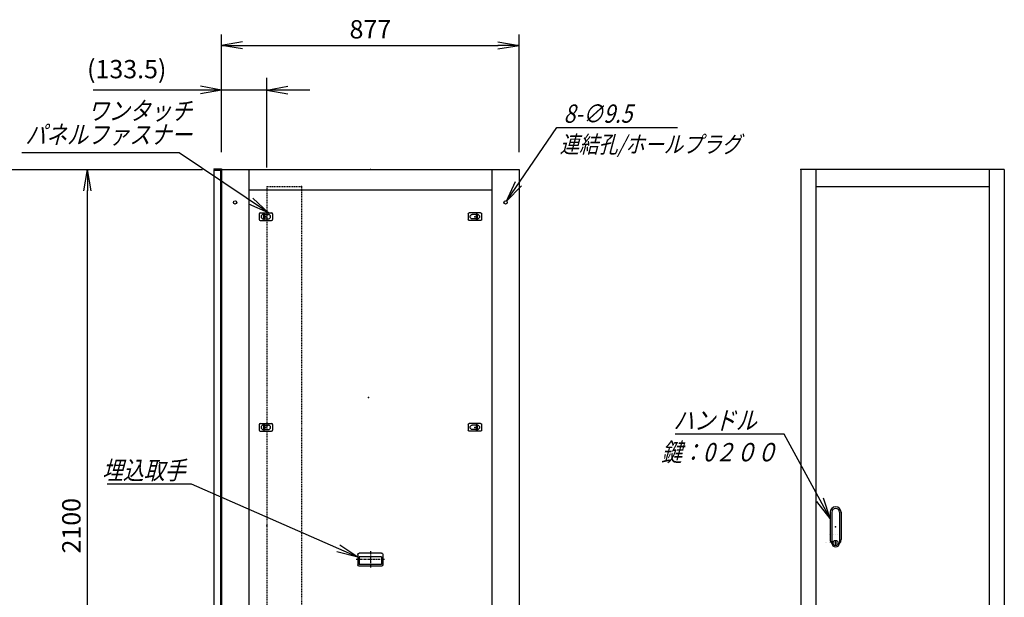
# Model space of a CAD drawing. Units: millimetres. Extents: x 0 to 398, y 1 to 284.
# Drawn here: x 102 to 247, y 90 to 175 of the extents above; entities that cross this region are included whole.
import ezdxf

# ---------------------------------------------------------------- set-up
doc = ezdxf.new("R2010")
doc.units = ezdxf.units.MM
doc.linetypes.add('CENTER', pattern=[12, 7.5, -1.5, 1.5, -1.5])
doc.linetypes.add('DASHED', pattern=[4.5, 3, -1.5])
doc.styles.get("Standard").update_dxf_attribs({"font": 'ROMANS', "bigfont": 'EXTFONT'})
doc.dimstyles.new('ISO-25', dxfattribs={"dimtxt": 2.5, "dimasz": 2.5, "dimexe": 1.25, "dimexo": 0.625, "dimtad": 1, "dimtxsty": 'Standard', "dimcen": 2.5, "dimadec": 0, "dimazin": 0, "dimtfac": 1, "dimtmove": 0, "dimatfit": 3, "dimfxl": 1, "dimarcsym": 0})

# ---------------------------------------------------------------- blocks, each defined once
blk = doc.blocks.new('DTL0003')
at = {"color": 0, "linetype": 'Continuous'}
for p, q in [((-20, 8), (-20, -8)), ((-17, 11), (17, 11)), ((-7.5, 6.5), (-7, 6.5)), ((-7, 8), (-3.5, 8)), ((-7, 8), (-7, -8)), ((-3.5, 8), (-3.5, -8)), ((-3.5, 6.5), (7.5, 6.5)), ((20, 8), (20, -8)), ((-17, -11), (17, -11)), ((-7.5, -6.5), (-7, -6.5)), ((-7, -8), (-3.5, -8)), ((-3.5, -6.5), (7.5, -6.5))]:
    blk.add_line(p, q, dxfattribs=at)
at = {"color": 0, "linetype": 'CENTER'}
for p, q in [((-11, 0), (-11, 0)), ((11, 0), (11, 0))]:
    blk.add_line(p, q, dxfattribs=at)
at = {"color": 0, "linetype": 'Continuous'}
for centre, radius, start, end in [((-17, 8), 3, 90, 180), ((-7.5, 0), 6.5, 90, 180), ((-7.5, 0), 6.5, 180, 270), ((7.5, 0), 6.5, 0, 90), ((7.5, 0), 6.5, 270, 0), ((17, 8), 3, 0, 90), ((-17, -8), 3, 180, 270), ((17, -8), 3, 270, 0)]:
    blk.add_arc(centre, radius, start, end, dxfattribs=at)
at = {"color": 0}
blk.add_point((0, 0), dxfattribs=at)
blk = doc.blocks.new('DTL0008')
at = {"color": 0, "linetype": 'Continuous'}
for p, q in [((-37, -15), (-37, 15)), ((33, 19), (-33, 19)), ((32.5, 14), (-32.5, 14)), ((-32.5, -8), (-32.5, 14)), ((32.5, -8), (32.5, 14)), ((37, -15), (37, 15)), ((33, -19), (-33, -19)), ((32.5, -8), (-32.5, -8))]:
    blk.add_line(p, q, dxfattribs=at)
at = {"color": 0, "linetype": 'CENTER'}
for p, q in [((0, -24.6), (0, 24.3)), ((41.9, 0), (-42.3, 0))]:
    blk.add_line(p, q, dxfattribs=at)
at = {"color": 0, "linetype": 'Continuous'}
for centre, start, end in [((-33, 15), 90, 180), ((33, 15), 0, 90), ((-33, -15), 180, 270), ((33, -15), 270, 0)]:
    blk.add_arc(centre, 4, start, end, dxfattribs=at)
at = {"color": 0}
blk.add_point((0, 0), dxfattribs=at)
blk.add_point((0, 0), dxfattribs=at)
blk = doc.blocks.new('DTL0009')
at = {"color": 0, "linetype": 'Continuous'}
for p, q in [((-16, 43), (-16, -37.5)), ((-11.5, 43), (-11.5, -27.5)), ((11.5, 43), (11.5, -27.5)), ((16, 43), (16, -37.5)), ((-18, -21.5), (-18, -21.5)), ((-12, -21.5), (-12, -21.5)), ((-11.5, -27.5), (-11.5, -47.5)), ((-6, -21.5), (-6, -21.5)), ((0, -21.5), (0, -21.5)), ((0, -21.5), (0, -21.5)), ((6, -21.5), (6, -21.5)), ((11.5, -27.5), (11.5, -47.5)), ((12, -21.5), (12, -21.5)), ((18, -21.5), (18, -21.5)), ((-19, -46.5), (-19, -46.5)), ((-18, -46.5), (-18, -46.5)), ((-12, -46.5), (-12, -46.5)), ((-6, -46.5), (-6, -46.5)), ((-1, -44.5), (-1, -50.5)), ((-1, -44.5), (1, -44.5)), ((-1, -50.5), (1, -50.5)), ((0, -46.5), (0, -46.5)), ((0, -49), (0, -49)), ((0, -49), (0, -49)), ((1, -44.5), (1, -50.5)), ((6, -46.5), (6, -46.5)), ((12, -46.5), (12, -46.5)), ((18, -46.5), (18, -46.5))]:
    blk.add_line(p, q, dxfattribs=at)
blk.add_circle((0, -47.5), 7.5, dxfattribs=at)
for centre, radius, start, end in [((0, 43), 16, 0, 180), ((0, 43), 11.5, 0, 180), ((0, -37.5), 16, 180, 224.3644), ((0, -47.5), 11.5, 180, 0), ((0, -37.5), 16, 315.6356, 0)]:
    blk.add_arc(centre, radius, start, end, dxfattribs=at)
at = {"color": 0}
blk.add_point((0, 0), dxfattribs=at)
blk = doc.blocks.new('DTL0010')
at = {"color": 0, "linetype": 'DASHED'}
for p, q in [((0, 1000), (100, 1000)), ((0, 1000), (0, -1000)), ((102, 998), (100, 1000)), ((102, 998), (102, -998)), ((0, -1000), (100, -1000)), ((102, -998), (100, -1000))]:
    blk.add_line(p, q, dxfattribs=at)
at = {"color": 0}
for p in [(102, 1000), (0, 0), (102, -1000)]:
    blk.add_point(p, dxfattribs=at)
blk = doc.blocks.new('_Open')
at = {"color": 0, "linetype": 'ByBlock', "lineweight": -2}
for p, q in [((-1, 0.166667), (0, 0)), ((-1, -0.166667), (0, 0)), ((0, 0), (-1, 0))]:
    blk.add_line(p, q, dxfattribs=at)
blk = doc.blocks.new('*D16')
at = {"color": 0, "lineweight": -2}
for p, q in [((94.15, 153.19), (128.8, 153.19)), ((111.86, 51.31), (111.86, 150.08)), ((94.15, 48.19), (128.8, 48.19))]:
    blk.add_line(p, q, dxfattribs=at)
at = {"layer": 'Defpoints', "color": 0}
for p in [(91.61, 153.19), (111.86, 153.19), (91.61, 48.19)]:
    blk.add_point(p, dxfattribs=at)
at = {"color": 0, "lineweight": -2, "xscale": 3.114, "yscale": 3.114, "zscale": 3.114}
for p, rotation in [((111.86, 153.19), 90), ((111.86, 48.19), 270)]:
    blk.add_blockref('_Open', p, dxfattribs=dict(at, rotation=rotation))
at = {"color": 0, "insert": (109.83, 100.69), "char_height": 2.7, "attachment_point": 5, "rotation": 90}
blk.add_mtext('2100', dxfattribs=at)
blk = doc.blocks.new('*D27')
at = {"color": 0, "lineweight": -2}
for p, q in [((131.61, 155.83), (131.61, 173.1)), ((175.46, 155.73), (175.46, 173.1)), ((134.73, 171.48), (172.35, 171.48))]:
    blk.add_line(p, q, dxfattribs=at)
at = {"layer": 'Defpoints', "color": 0}
for p in [(175.46, 171.48), (131.61, 153.29), (175.46, 153.19)]:
    blk.add_point(p, dxfattribs=at)
at = {"color": 0, "lineweight": -2, "xscale": 3.114, "yscale": 3.114, "zscale": 3.114, "rotation": 180}
blk.add_blockref('_Open', (131.61, 171.48), dxfattribs=at)
at = {"color": 0, "lineweight": -2, "xscale": 3.114, "yscale": 3.114, "zscale": 3.114}
blk.add_blockref('_Open', (175.46, 171.48), dxfattribs=at)
at = {"color": 0, "insert": (153.54, 173.51), "char_height": 2.7, "attachment_point": 5}
blk.add_mtext('877', dxfattribs=at)
blk = doc.blocks.new('SYM0006')
at = {"color": 7, "linetype": 'Continuous'}
for p, q in [((-24.49, 10.76), (-36.89, 10.76)), ((0, 0), (-24.49, 10.76)), ((0, 0), (-2.63, 1.76)), ((0, 0), (-3.07, 0.75))]:
    blk.add_line(p, q, dxfattribs=at)
at = {"color": 7, "insert": (-25.38, 11.43), "char_height": 2.7, "attachment_point": 9}
blk.add_mtext('{\\W0.833333;\\Q15;埋込取手}', dxfattribs=at)
blk = doc.blocks.new('SYM0009')
at = {"color": 7, "linetype": 'Continuous'}
for p, q in [((-6.77, 12.43), (-22.87, 12.43)), ((0, 0), (-6.77, 12.43)), ((0, 0), (-1.01, 3)), ((0, 0), (-1.97, 2.47))]:
    blk.add_line(p, q, dxfattribs=at)
at = {"color": 7, "insert": (-10.85, 13.11), "char_height": 2.7, "attachment_point": 9}
blk.add_mtext('{\\W0.833333;\\Q15;ハンドル}', dxfattribs=at)
blk = doc.blocks.new('*D34')
at = {"color": 7, "linetype": 'Continuous'}
for p, q in [((131.61, 164.91), (128.5, 165.46)), ((131.61, 155.73), (131.61, 166.71)), ((138.29, 153.48), (138.29, 166.71)), ((138.29, 164.91), (141.4, 165.46)), ((131.61, 164.91), (112.68, 164.91)), ((144.64, 164.91), (125.26, 164.91)), ((131.61, 164.91), (128.5, 164.36)), ((138.29, 164.91), (141.4, 164.36))]:
    blk.add_line(p, q, dxfattribs=at)
at = {"layer": 'Defpoints', "color": 0}
for p in [(131.61, 164.91), (131.61, 153.19), (138.29, 150.94)]:
    blk.add_point(p, dxfattribs=at)
at = {"color": 0, "insert": (117.64, 167.64), "char_height": 2.7, "attachment_point": 5}
blk.add_mtext('(133.5)', dxfattribs=at)
blk = doc.blocks.new('SYM0011')
at = {"color": 7, "linetype": 'Continuous'}
for p, q in [((0, 0), (7.38, 10.86)), ((7.38, 10.86), (25.18, 10.86)), ((0, 0), (1.3, 2.88)), ((0, 0), (2.2, 2.27))]:
    blk.add_line(p, q, dxfattribs=at)
at = {"color": 7, "insert": (8.4, 11.54), "char_height": 2.7, "attachment_point": 7}
blk.add_mtext('{\\W0.833333;\\Q15;8-∅9.5}', dxfattribs=at)
blk = doc.blocks.new('SYM0012')
at = {"color": 7, "linetype": 'Continuous'}
for p, q in [((-13.13, 8.84), (-36.33, 8.84)), ((0, 0), (-13.13, 8.84)), ((0, 0), (-2.28, 2.19)), ((0, 0), (-2.89, 1.28))]:
    blk.add_line(p, q, dxfattribs=at)
at = {"color": 7, "insert": (-11.26, 10.19), "char_height": 2.7, "width": 22.464, "attachment_point": 9, "line_spacing_factor": 0.781667}
blk.add_mtext('{\\fＭＳ Ｐゴシック|b0|i0|c0|p0;\\Q15.00000;\\W0.83333x;ワンタッチ}\\P{\\fＭＳ Ｐゴシック|b0|i0|c0|p0;\\Q15.00000;\\W0.83333x;パネルファス}{\\fＭＳ Ｐゴシック|b0|i0|c0|p0;\\Q15.00000;\\W0.83333x;ナー}', dxfattribs=at)

msp = doc.modelspace()

# ---------------------------------------------------------------- linework, layer by layer
at = {"color": 7, "linetype": 'Continuous'}
for p, q in [((130.46, 153.29), (130.46, 153.18)), ((130.46, 153.29), (131.61, 153.29)), ((130.46, 153.18), (131.5, 153.18)), ((130.46, 153.08), (131.46, 153.08)), ((130.46, 153.08), (130.46, 49.08)), ((131.46, 153.08), (131.46, 49.08)), ((131.5, 153.18), (131.5, 151.94)), ((131.61, 153.29), (131.61, 48.19)), ((131.61, 153.19), (175.46, 153.19)), ((135.61, 153.19), (135.61, 48.19)), ((171.46, 153.19), (171.46, 48.19)), ((175.46, 153.19), (175.46, 48.19)), ((246.95, 153.19), (216.95, 153.19)), ((216.95, 153.19), (216.95, 48.19)), ((219.2, 153.19), (219.2, 48.19)), ((244.7, 153.19), (244.7, 48.19)), ((246.95, 153.19), (246.95, 48.19)), ((131.5, 151.94), (131.61, 151.94)), ((135.61, 150.19), (171.46, 150.19)), ((219.2, 150.69), (244.7, 150.69)), ((220.65, 98.19), (220.65, 98.19)), ((220.7, 98.19), (220.7, 98.19)), ((221.3, 98.19), (221.3, 98.19)), ((221.6, 98.07), (221.6, 98.07)), ((221.6, 98.07), (221.6, 98.07)), ((221.9, 98.19), (221.9, 98.19)), ((222.2, 98.19), (222.2, 98.19)), ((222.2, 98.19), (222.2, 98.19)), ((222.5, 98.19), (222.5, 98.19))]:
    msp.add_line(p, q, dxfattribs=at)
at = {"color": 7, "linetype": 'CENTER'}
for p, q in [((137.66, 146.14), (137.66, 146.14)), ((138.76, 146.14), (138.76, 146.14)), ((168.36, 146.14), (168.36, 146.14)), ((138.76, 115.09), (138.76, 115.09))]:
    msp.add_line(p, q, dxfattribs=at)
at = {"color": 7, "linetype": 'Continuous'}
for centre in [(133.61, 148.34), (173.46, 148.34)]:
    msp.add_circle(centre, 0.25, dxfattribs=at)
at = {"color": 7}
for p in [(153.54, 153.19), (216.95, 153.19), (153.29, 119.58)]:
    msp.add_point(p, dxfattribs=at)

# ---------------------------------------------------------------- block references
for name, p in [('SYM0012', (138.51, 146.79)), ('SYM0011', (173.62, 148.54)), ('SYM0009', (221.3, 101.77)), ('SYM0006', (151.67, 96.08))]:
    msp.add_blockref(name, p, dxfattribs=at)
at = {"color": 7, "xscale": 0.05, "zscale": 0.05}
for name, p, yscale in [('DTL0010', (138.29, 100.69), 0.05), ('DTL0003', (138.14, 146.24), 0.05), ('DTL0003', (138.14, 115.19), 0.05), ('DTL0009', (222.1, 100.52), 0.05), ('DTL0008', (153.54, 95.69), -0.05)]:
    msp.add_blockref(name, p, dxfattribs=dict(at, yscale=yscale))
at = {"color": 7, "xscale": 0.05, "yscale": -0.05, "zscale": 0.05, "rotation": 180}
for p in [(168.94, 146.24), (168.94, 115.19)]:
    msp.add_blockref('DTL0003', p, dxfattribs=at)

# ---------------------------------------------------------------- texts
at = {"color": 7}
for s, insert, char_height, attachment_point in [('{\\W0.833333;\\Q15;連結孔/ホールプラグ}', (181.45, 158.15), 2.5, 1), ('{\\W0.833333;\\Q15;鍵：0２００}', (204.93, 112.88), 2.7, 2)]:
    msp.add_mtext(s, dxfattribs=dict(at, insert=insert, char_height=char_height, attachment_point=attachment_point))

# ---------------------------------------------------------------- dimensions: what is measured, and where the dimension line sits
for base, p1, p2, angle, text, override, picture, middle in [((175.46, 171.48), (131.61, 153.29), (175.46, 153.19), 180, '877', {"dimtxt": 2.7, "dimasz": 3.114, "dimexe": 1.62, "dimexo": 2.54, "dimgap": 0.675, "dimtad": 1, "dimtih": 0, "dimtoh": 0, "dimdec": 0, "dimdsep": 46, "dimblk1": 'Open', "dimblk2": 'Open', "dimsah": 1, "dimse1": 0, "dimse2": 0, "dimtmove": 0}, '*D27', (153.54, 171.48)), ((111.86, 153.19), (91.61, 48.19), (91.61, 153.19), 270, '2100', {"dimtxt": 2.7, "dimasz": 3.114, "dimexe": 16.944387, "dimexo": 2.54, "dimgap": 0.675, "dimtad": 1, "dimtih": 0, "dimtoh": 0, "dimdec": 0, "dimdsep": 46, "dimblk1": 'Open', "dimblk2": 'Open', "dimsah": 1, "dimse1": 0, "dimse2": 0, "dimtmove": 0}, '*D16', (111.86, 100.69))]:
    dim = msp.add_linear_dim(base=base, p1=p1, p2=p2, angle=angle, text=text, dimstyle='ISO-25', override=override, dxfattribs=at)
    dim.commit()
    dim.dimension.update_dxf_attribs({"geometry": picture, "text_midpoint": middle, "dimtype": 160})
dim = msp.add_linear_dim(base=(131.61, 164.91), p1=(138.29, 150.94), p2=(131.61, 153.19), text='(133.5)', dimstyle='ISO-25', override={"dimtxt": 2.7, "dimasz": 3.114, "dimexe": 1.8, "dimexo": 2.54, "dimgap": 0.675, "dimtad": 1, "dimtih": 0, "dimtoh": 0, "dimdec": 1, "dimzin": 0, "dimdsep": 46, "dimblk1": 'Open', "dimblk2": 'Open', "dimsah": 1, "dimse1": 0, "dimse2": 0, "dimtmove": 0}, dxfattribs=at)
dim.commit()
dim.dimension.update_dxf_attribs({"geometry": '*D34', "text_midpoint": (117.64, 164.91), "dimtype": 160})

doc.saveas('drawing.dxf')
